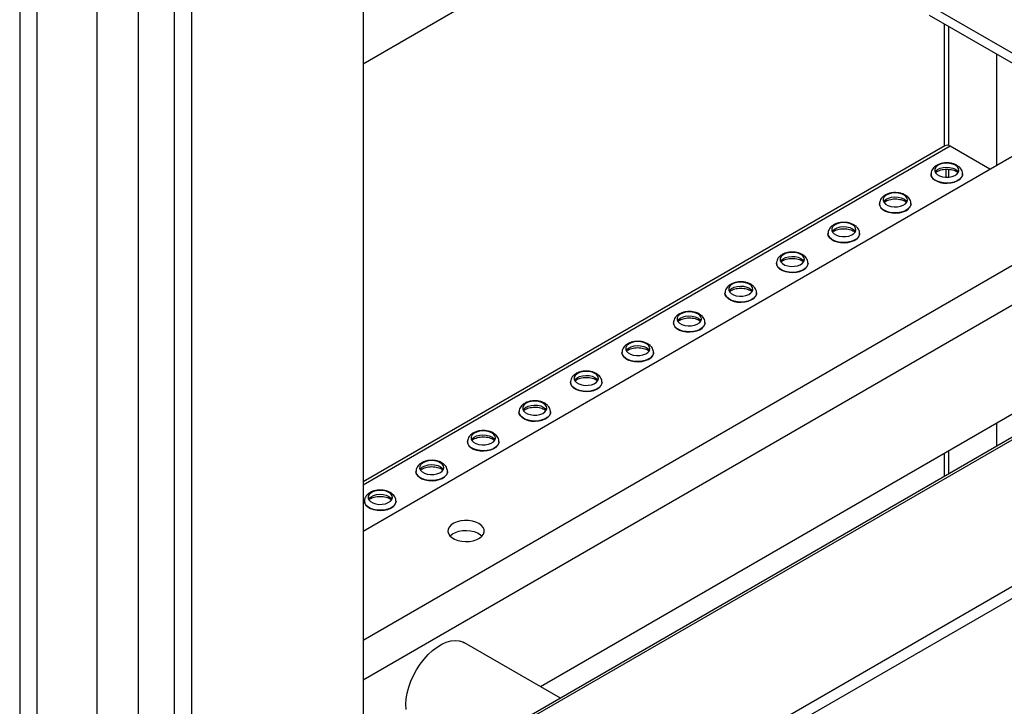
# Model space of a CAD drawing. Units: millimetres. Extents: x -6930 to 8313, y -11224 to 8961.
# Drawn here: x 2087 to 2492, y 3045 to 3328 of the extents above; entities that cross this region are included whole.
import ezdxf

# ---------------------------------------------------------------- set-up
doc = ezdxf.new("R2010")
doc.units = ezdxf.units.MM

msp = doc.modelspace()

# ---------------------------------------------------------------- linework, layer by layer
at = {"color": 7, "linetype": 'Continuous', "lineweight": 25}
for p, q in [((2086.84, 4968.24), (2086.84, 2086.66)), ((2093.91, 4964.16), (2093.91, 2082.58)), ((2118.66, 4949.87), (2118.66, 2096.87)), ((2228.26, 4069.86), (2228.26, 2086.66)), ((2135.63, 4049.81), (2135.63, 2096.87)), ((2157.55, 4047.19), (2157.55, 2045.84)), ((2150.48, 4043.86), (2150.48, 2049.93)), ((3153.69, 3535.62), (2228.26, 3001.38)), ((3154.57, 3535.11), (2228.26, 3000.36)), ((3206.9, 3504.9), (2262.61, 2959.77)), ((3211.14, 3502.45), (2264.73, 2956.1)), ((2491.66, 3461.45), (2228.26, 3309.39)), ((2532.32, 3292.64), (2461.61, 3333.46)), ((2528.78, 3290.59), (2461.61, 3329.37)), ((2467.63, 3325.9), (2467.63, 3275.63)), ((2469.39, 3324.88), (2469.39, 3275.81)), ((2489.19, 3313.45), (2489.19, 3267.74)), ((2228.26, 3117.11), (2532.32, 3292.64)), ((2228.26, 3072.21), (2610.1, 3292.64)), ((2228.26, 3055.88), (2620.71, 3282.43)), ((2467.82, 3275.74), (2228.26, 3137.44)), ((2470.02, 3275.52), (2228.26, 3135.96)), ((2486.35, 3266.1), (2470.02, 3275.52)), ((2468.33, 3266.07), (2468.33, 3262.8)), ((2469.39, 3266.06), (2469.39, 3262.83)), ((2462.18, 3264.1), (2462.18, 3264.05)), ((2475.18, 3264.05), (2475.18, 3264.1)), ((2440.97, 3251.86), (2440.97, 3251.8)), ((2453.97, 3251.8), (2453.97, 3251.86)), ((2419.75, 3239.61), (2419.75, 3239.56)), ((2432.75, 3239.56), (2432.75, 3239.61)), ((2398.54, 3227.36), (2398.54, 3227.31)), ((2411.54, 3227.31), (2411.54, 3227.36)), ((2301.3, 3053.13), (2579.5, 3213.73)), ((2377.33, 3215.12), (2377.33, 3215.07)), ((2390.33, 3215.07), (2390.33, 3215.12)), ((2356.11, 3202.87), (2356.11, 3202.82)), ((2369.11, 3202.82), (2369.11, 3202.87)), ((2334.9, 3190.63), (2334.9, 3190.57)), ((2347.9, 3190.57), (2347.9, 3190.63)), ((2313.69, 3178.38), (2313.69, 3178.33)), ((2326.69, 3178.33), (2326.69, 3178.38)), ((2292.47, 3166.13), (2292.47, 3166.08)), ((2305.47, 3166.08), (2305.47, 3166.13)), ((2489.19, 3161.59), (2489.19, 3152)), ((2271.26, 3153.89), (2271.26, 3153.84)), ((2284.26, 3153.84), (2284.26, 3153.89)), ((2467.63, 3149.15), (2467.63, 3139.56)), ((2469.39, 3150.16), (2469.39, 3140.57)), ((2250.05, 3141.64), (2250.05, 3141.59)), ((2263.05, 3141.59), (2263.05, 3141.64)), ((2228.83, 3129.39), (2228.83, 3129.34)), ((2241.83, 3129.34), (2241.83, 3129.39)), ((2309.61, 3048.34), (2270.08, 3071.15))]:
    msp.add_line(p, q, dxfattribs=at)
at = {"color": 7, "linetype": 'Continuous', "lineweight": 25, "flags": 128}
for points in [[(2472.22, 3267.72), (2471.13, 3268.2), (2469.86, 3268.49), (2468.51, 3268.57), (2467.17, 3268.43), (2465.94, 3268.1), (2464.91, 3267.58), (2464.16, 3266.92), (2463.75, 3266.17), (2463.71, 3265.39), (2464.03, 3264.62), (2464.7, 3263.94), (2465.66, 3263.38), (2466.85, 3263), (2468.17, 3262.81), (2469.53, 3262.84), (2470.83, 3263.08), (2471.97, 3263.51), (2472.86, 3264.1), (2473.45, 3264.81), (2473.68, 3265.58), (2473.54, 3266.37), (2473.04, 3267.1), (2472.22, 3267.72)], [(2463.88, 3264.87), (2464.16, 3265.29), (2464.91, 3265.95), (2465.94, 3266.46), (2467.17, 3266.8), (2468.51, 3266.93), (2469.86, 3266.85), (2471.13, 3266.57), (2472.22, 3266.09)], [(2472.22, 3266.09), (2473.04, 3265.46), (2473.48, 3264.87)], [(2475.18, 3264.11), (2475.11, 3263.56), (2474.72, 3262.72), (2474, 3261.95), (2473, 3261.3), (2471.76, 3260.8), (2470.36, 3260.48), (2468.87, 3260.35), (2467.37, 3260.43), (2465.93, 3260.7), (2464.65, 3261.16), (2463.58, 3261.77), (2462.79, 3262.52), (2462.31, 3263.34), (2462.18, 3264.12)], [(2462.18, 3264.05), (2462.31, 3263.29), (2462.79, 3262.46), (2463.58, 3261.72), (2464.65, 3261.11), (2465.93, 3260.65), (2467.37, 3260.38), (2468.87, 3260.3), (2470.36, 3260.43), (2471.76, 3260.75), (2473, 3261.25), (2474, 3261.9), (2474.72, 3262.66), (2475.11, 3263.51), (2475.18, 3264.05)], [(2451, 3255.48), (2449.92, 3255.95), (2448.65, 3256.24), (2447.3, 3256.32), (2445.95, 3256.19), (2444.72, 3255.85), (2443.7, 3255.33), (2442.95, 3254.68), (2442.54, 3253.93), (2442.49, 3253.14), (2442.82, 3252.38), (2443.48, 3251.69), (2444.45, 3251.14), (2445.63, 3250.75), (2446.96, 3250.57), (2448.32, 3250.59), (2449.61, 3250.83), (2450.75, 3251.26), (2451.65, 3251.85), (2452.23, 3252.56), (2452.46, 3253.34), (2452.32, 3254.12), (2451.83, 3254.85), (2451, 3255.48)], [(2442.67, 3252.62), (2442.95, 3253.04), (2443.7, 3253.7), (2444.72, 3254.22), (2445.95, 3254.56), (2447.3, 3254.69), (2448.65, 3254.61), (2449.92, 3254.32), (2451, 3253.85)], [(2451, 3253.85), (2451.83, 3253.22), (2452.26, 3252.62)], [(2453.97, 3251.86), (2453.9, 3251.31), (2453.51, 3250.47), (2452.79, 3249.7), (2451.79, 3249.05), (2450.55, 3248.55), (2449.15, 3248.23), (2447.66, 3248.11), (2446.15, 3248.18), (2444.72, 3248.46), (2443.44, 3248.91), (2442.37, 3249.53), (2441.58, 3250.27), (2441.1, 3251.1), (2440.97, 3251.88)], [(2440.97, 3251.8), (2441.1, 3251.05), (2441.58, 3250.22), (2442.37, 3249.48), (2443.44, 3248.86), (2444.72, 3248.4), (2446.15, 3248.13), (2447.66, 3248.05), (2449.15, 3248.18), (2450.55, 3248.5), (2451.79, 3249), (2452.79, 3249.65), (2453.51, 3250.42), (2453.9, 3251.26), (2453.97, 3251.8)], [(2429.79, 3243.23), (2428.7, 3243.71), (2427.44, 3244), (2426.08, 3244.08), (2424.74, 3243.94), (2423.51, 3243.6), (2422.48, 3243.09), (2421.74, 3242.43), (2421.33, 3241.68), (2421.28, 3240.9), (2421.6, 3240.13), (2422.27, 3239.45), (2423.23, 3238.89), (2424.42, 3238.51), (2425.74, 3238.32), (2427.1, 3238.35), (2428.4, 3238.58), (2429.54, 3239.02), (2430.43, 3239.61), (2431.02, 3240.32), (2431.25, 3241.09), (2431.11, 3241.87), (2430.61, 3242.61), (2429.79, 3243.23)], [(2421.46, 3240.37), (2421.74, 3240.8), (2422.48, 3241.45), (2423.51, 3241.97), (2424.74, 3242.31), (2426.08, 3242.44), (2427.44, 3242.36), (2428.7, 3242.07), (2429.79, 3241.6)], [(2429.79, 3241.6), (2430.61, 3240.97), (2431.05, 3240.37)], [(2432.75, 3239.62), (2432.68, 3239.07), (2432.29, 3238.22), (2431.58, 3237.46), (2430.57, 3236.81), (2429.34, 3236.31), (2427.94, 3235.99), (2426.44, 3235.86), (2424.94, 3235.93), (2423.51, 3236.21), (2422.22, 3236.67), (2421.15, 3237.28), (2420.36, 3238.02), (2419.89, 3238.85), (2419.75, 3239.63)], [(2419.75, 3239.56), (2419.89, 3238.8), (2420.36, 3237.97), (2421.15, 3237.23), (2422.22, 3236.61), (2423.51, 3236.16), (2424.94, 3235.88), (2426.44, 3235.81), (2427.94, 3235.93), (2429.34, 3236.26), (2430.57, 3236.75), (2431.58, 3237.41), (2432.29, 3238.17), (2432.68, 3239.01), (2432.75, 3239.56)], [(2408.58, 3230.99), (2407.49, 3231.46), (2406.22, 3231.75), (2404.87, 3231.83), (2403.53, 3231.7), (2402.3, 3231.36), (2401.27, 3230.84), (2400.52, 3230.18), (2400.11, 3229.44), (2400.07, 3228.65), (2400.39, 3227.89), (2401.06, 3227.2), (2402.02, 3226.64), (2403.21, 3226.26), (2404.53, 3226.07), (2405.89, 3226.1), (2407.19, 3226.34), (2408.33, 3226.77), (2409.22, 3227.36), (2409.81, 3228.07), (2410.04, 3228.85), (2409.9, 3229.63), (2409.4, 3230.36), (2408.58, 3230.99)], [(2400.24, 3228.13), (2400.52, 3228.55), (2401.27, 3229.21), (2402.3, 3229.73), (2403.53, 3230.06), (2404.87, 3230.2), (2406.22, 3230.12), (2407.49, 3229.83), (2408.58, 3229.35)], [(2408.58, 3229.35), (2409.4, 3228.73), (2409.84, 3228.13)], [(2411.54, 3227.37), (2411.47, 3226.82), (2411.08, 3225.98), (2410.36, 3225.21), (2409.36, 3224.56), (2408.13, 3224.06), (2406.72, 3223.74), (2405.23, 3223.61), (2403.73, 3223.69), (2402.29, 3223.96), (2401.01, 3224.42), (2399.94, 3225.04), (2399.15, 3225.78), (2398.67, 3226.6), (2398.54, 3227.39)], [(2398.54, 3227.31), (2398.67, 3226.55), (2399.15, 3225.73), (2399.94, 3224.98), (2401.01, 3224.37), (2402.29, 3223.91), (2403.73, 3223.64), (2405.23, 3223.56), (2406.72, 3223.69), (2408.13, 3224.01), (2409.36, 3224.51), (2410.36, 3225.16), (2411.08, 3225.93), (2411.47, 3226.77), (2411.54, 3227.31)], [(2387.36, 3218.74), (2386.28, 3219.21), (2385.01, 3219.5), (2383.66, 3219.58), (2382.31, 3219.45), (2381.08, 3219.11), (2380.06, 3218.6), (2379.31, 3217.94), (2378.9, 3217.19), (2378.85, 3216.4), (2379.18, 3215.64), (2379.84, 3214.95), (2380.81, 3214.4), (2381.99, 3214.01), (2383.32, 3213.83), (2384.68, 3213.85), (2385.97, 3214.09), (2387.11, 3214.52), (2388.01, 3215.12), (2388.59, 3215.83), (2388.82, 3216.6), (2388.68, 3217.38), (2388.19, 3218.11), (2387.36, 3218.74)], [(2379.03, 3215.88), (2379.31, 3216.31), (2380.06, 3216.96), (2381.08, 3217.48), (2382.31, 3217.82), (2383.66, 3217.95), (2385.01, 3217.87), (2386.28, 3217.58), (2387.36, 3217.11)], [(2387.36, 3217.11), (2388.19, 3216.48), (2388.62, 3215.88)], [(2390.33, 3215.13), (2390.26, 3214.57), (2389.87, 3213.73), (2389.15, 3212.97), (2388.15, 3212.31), (2386.91, 3211.81), (2385.51, 3211.49), (2384.02, 3211.37), (2382.51, 3211.44), (2381.08, 3211.72), (2379.8, 3212.17), (2378.73, 3212.79), (2377.94, 3213.53), (2377.46, 3214.36), (2377.33, 3215.14)], [(2377.33, 3215.07), (2377.46, 3214.31), (2377.94, 3213.48), (2378.73, 3212.74), (2379.8, 3212.12), (2381.08, 3211.66), (2382.51, 3211.39), (2384.02, 3211.31), (2385.51, 3211.44), (2386.91, 3211.76), (2388.15, 3212.26), (2389.15, 3212.91), (2389.87, 3213.68), (2390.26, 3214.52), (2390.33, 3215.07)], [(2366.15, 3206.49), (2365.06, 3206.97), (2363.8, 3207.26), (2362.44, 3207.34), (2361.1, 3207.2), (2359.87, 3206.87), (2358.85, 3206.35), (2358.1, 3205.69), (2357.69, 3204.94), (2357.64, 3204.16), (2357.96, 3203.39), (2358.63, 3202.71), (2359.59, 3202.15), (2360.78, 3201.77), (2362.1, 3201.58), (2363.46, 3201.61), (2364.76, 3201.85), (2365.9, 3202.28), (2366.79, 3202.87), (2367.38, 3203.58), (2367.61, 3204.35), (2367.47, 3205.14), (2366.97, 3205.87), (2366.15, 3206.49)], [(2357.82, 3203.64), (2358.1, 3204.06), (2358.85, 3204.72), (2359.87, 3205.23), (2361.1, 3205.57), (2362.44, 3205.7), (2363.8, 3205.62), (2365.06, 3205.34), (2366.15, 3204.86)], [(2366.15, 3204.86), (2366.97, 3204.23), (2367.41, 3203.64)], [(2369.11, 3202.88), (2369.05, 3202.33), (2368.65, 3201.49), (2367.94, 3200.72), (2366.94, 3200.07), (2365.7, 3199.57), (2364.3, 3199.25), (2362.8, 3199.12), (2361.3, 3199.2), (2359.87, 3199.47), (2358.58, 3199.93), (2357.52, 3200.54), (2356.72, 3201.29), (2356.25, 3202.11), (2356.11, 3202.89)], [(2356.11, 3202.82), (2356.25, 3202.06), (2356.72, 3201.23), (2357.52, 3200.49), (2358.58, 3199.88), (2359.87, 3199.42), (2361.3, 3199.14), (2362.8, 3199.07), (2364.3, 3199.2), (2365.7, 3199.52), (2366.94, 3200.02), (2367.94, 3200.67), (2368.65, 3201.43), (2369.05, 3202.28), (2369.11, 3202.82)], [(2344.94, 3194.25), (2343.85, 3194.72), (2342.58, 3195.01), (2341.23, 3195.09), (2339.89, 3194.96), (2338.66, 3194.62), (2337.63, 3194.1), (2336.89, 3193.45), (2336.47, 3192.7), (2336.43, 3191.91), (2336.75, 3191.15), (2337.42, 3190.46), (2338.38, 3189.91), (2339.57, 3189.52), (2340.89, 3189.34), (2342.25, 3189.36), (2343.55, 3189.6), (2344.69, 3190.03), (2345.58, 3190.62), (2346.17, 3191.33), (2346.4, 3192.11), (2346.26, 3192.89), (2345.76, 3193.62), (2344.94, 3194.25)], [(2336.6, 3191.39), (2336.89, 3191.81), (2337.63, 3192.47), (2338.66, 3192.99), (2339.89, 3193.32), (2341.23, 3193.46), (2342.58, 3193.38), (2343.85, 3193.09), (2344.94, 3192.61)], [(2344.94, 3192.61), (2345.76, 3191.99), (2346.2, 3191.39)], [(2347.9, 3190.63), (2347.83, 3190.08), (2347.44, 3189.24), (2346.73, 3188.47), (2345.72, 3187.82), (2344.49, 3187.32), (2343.08, 3187), (2341.59, 3186.87), (2340.09, 3186.95), (2338.65, 3187.22), (2337.37, 3187.68), (2336.3, 3188.3), (2335.51, 3189.04), (2335.03, 3189.87), (2334.9, 3190.65)], [(2334.9, 3190.57), (2335.03, 3189.81), (2335.51, 3188.99), (2336.3, 3188.25), (2337.37, 3187.63), (2338.65, 3187.17), (2340.09, 3186.9), (2341.59, 3186.82), (2343.08, 3186.95), (2344.49, 3187.27), (2345.72, 3187.77), (2346.73, 3188.42), (2347.44, 3189.19), (2347.83, 3190.03), (2347.9, 3190.57)], [(2323.72, 3182), (2322.64, 3182.48), (2321.37, 3182.76), (2320.02, 3182.85), (2318.67, 3182.71), (2317.45, 3182.37), (2316.42, 3181.86), (2315.67, 3181.2), (2315.26, 3180.45), (2315.21, 3179.67), (2315.54, 3178.9), (2316.2, 3178.22), (2317.17, 3177.66), (2318.35, 3177.28), (2319.68, 3177.09), (2321.04, 3177.12), (2322.33, 3177.35), (2323.47, 3177.78), (2324.37, 3178.38), (2324.95, 3179.09), (2325.18, 3179.86), (2325.05, 3180.64), (2324.55, 3181.38), (2323.72, 3182)], [(2315.39, 3179.14), (2315.67, 3179.57), (2316.42, 3180.22), (2317.45, 3180.74), (2318.67, 3181.08), (2320.02, 3181.21), (2321.37, 3181.13), (2322.64, 3180.84), (2323.72, 3180.37)], [(2323.72, 3180.37), (2324.55, 3179.74), (2324.98, 3179.14)], [(2326.69, 3178.39), (2326.62, 3177.84), (2326.23, 3176.99), (2325.51, 3176.23), (2324.51, 3175.58), (2323.27, 3175.08), (2321.87, 3174.75), (2320.38, 3174.63), (2318.87, 3174.7), (2317.44, 3174.98), (2316.16, 3175.44), (2315.09, 3176.05), (2314.3, 3176.79), (2313.82, 3177.62), (2313.69, 3178.4)], [(2313.69, 3178.33), (2313.82, 3177.57), (2314.3, 3176.74), (2315.09, 3176), (2316.16, 3175.38), (2317.44, 3174.93), (2318.87, 3174.65), (2320.38, 3174.58), (2321.87, 3174.7), (2323.27, 3175.02), (2324.51, 3175.52), (2325.51, 3176.18), (2326.23, 3176.94), (2326.62, 3177.78), (2326.69, 3178.33)], [(2302.51, 3169.76), (2301.42, 3170.23), (2300.16, 3170.52), (2298.8, 3170.6), (2297.46, 3170.47), (2296.23, 3170.13), (2295.21, 3169.61), (2294.46, 3168.95), (2294.05, 3168.2), (2294, 3167.42), (2294.32, 3166.66), (2294.99, 3165.97), (2295.95, 3165.41), (2297.14, 3165.03), (2298.46, 3164.84), (2299.82, 3164.87), (2301.12, 3165.11), (2302.26, 3165.54), (2303.16, 3166.13), (2303.74, 3166.84), (2303.97, 3167.62), (2303.83, 3168.4), (2303.33, 3169.13), (2302.51, 3169.76)], [(2294.18, 3166.9), (2294.46, 3167.32), (2295.21, 3167.98), (2296.23, 3168.49), (2297.46, 3168.83), (2298.8, 3168.97), (2300.16, 3168.89), (2301.42, 3168.6), (2302.51, 3168.12)], [(2302.51, 3168.12), (2303.33, 3167.5), (2303.77, 3166.9)], [(2305.47, 3166.14), (2305.41, 3165.59), (2305.02, 3164.75), (2304.3, 3163.98), (2303.3, 3163.33), (2302.06, 3162.83), (2300.66, 3162.51), (2299.16, 3162.38), (2297.66, 3162.46), (2296.23, 3162.73), (2294.94, 3163.19), (2293.88, 3163.81), (2293.08, 3164.55), (2292.61, 3165.37), (2292.47, 3166.16)], [(2292.47, 3166.08), (2292.61, 3165.32), (2293.08, 3164.5), (2293.88, 3163.75), (2294.94, 3163.14), (2296.23, 3162.68), (2297.66, 3162.41), (2299.16, 3162.33), (2300.66, 3162.46), (2302.06, 3162.78), (2303.3, 3163.28), (2304.3, 3163.93), (2305.02, 3164.7), (2305.41, 3165.54), (2305.47, 3166.08)], [(2281.3, 3157.51), (2280.21, 3157.98), (2278.94, 3158.27), (2277.59, 3158.35), (2276.25, 3158.22), (2275.02, 3157.88), (2273.99, 3157.37), (2273.25, 3156.71), (2272.83, 3155.96), (2272.79, 3155.17), (2273.11, 3154.41), (2273.78, 3153.72), (2274.74, 3153.17), (2275.93, 3152.78), (2277.25, 3152.6), (2278.61, 3152.62), (2279.91, 3152.86), (2281.05, 3153.29), (2281.94, 3153.89), (2282.53, 3154.59), (2282.76, 3155.37), (2282.62, 3156.15), (2282.12, 3156.88), (2281.3, 3157.51)], [(2272.97, 3154.65), (2273.25, 3155.07), (2273.99, 3155.73), (2275.02, 3156.25), (2276.25, 3156.59), (2277.59, 3156.72), (2278.94, 3156.64), (2280.21, 3156.35), (2281.3, 3155.88)], [(2281.3, 3155.88), (2282.12, 3155.25), (2282.56, 3154.65)], [(2284.26, 3153.89), (2284.19, 3153.34), (2283.8, 3152.5), (2283.09, 3151.73), (2282.08, 3151.08), (2280.85, 3150.58), (2279.44, 3150.26), (2277.95, 3150.14), (2276.45, 3150.21), (2275.01, 3150.49), (2273.73, 3150.94), (2272.66, 3151.56), (2271.87, 3152.3), (2271.4, 3153.13), (2271.26, 3153.91)], [(2271.26, 3153.84), (2271.4, 3153.08), (2271.87, 3152.25), (2272.66, 3151.51), (2273.73, 3150.89), (2275.01, 3150.43), (2276.45, 3150.16), (2277.95, 3150.08), (2279.44, 3150.21), (2280.85, 3150.53), (2282.08, 3151.03), (2283.09, 3151.68), (2283.8, 3152.45), (2284.19, 3153.29), (2284.26, 3153.84)], [(2260.08, 3145.26), (2259, 3145.74), (2257.73, 3146.03), (2256.38, 3146.11), (2255.04, 3145.97), (2253.81, 3145.64), (2252.78, 3145.12), (2252.03, 3144.46), (2251.62, 3143.71), (2251.57, 3142.93), (2251.9, 3142.16), (2252.56, 3141.48), (2253.53, 3140.92), (2254.71, 3140.54), (2256.04, 3140.35), (2257.4, 3140.38), (2258.7, 3140.62), (2259.83, 3141.05), (2260.73, 3141.64), (2261.31, 3142.35), (2261.54, 3143.12), (2261.41, 3143.91), (2260.91, 3144.64), (2260.08, 3145.26)], [(2251.75, 3142.41), (2252.03, 3142.83), (2252.78, 3143.49), (2253.81, 3144), (2255.04, 3144.34), (2256.38, 3144.47), (2257.73, 3144.39), (2259, 3144.1), (2260.08, 3143.63)], [(2260.08, 3143.63), (2260.91, 3143), (2261.34, 3142.41)], [(2263.05, 3141.65), (2262.98, 3141.1), (2262.59, 3140.26), (2261.87, 3139.49), (2260.87, 3138.84), (2259.63, 3138.34), (2258.23, 3138.02), (2256.74, 3137.89), (2255.23, 3137.97), (2253.8, 3138.24), (2252.52, 3138.7), (2251.45, 3139.31), (2250.66, 3140.06), (2250.18, 3140.88), (2250.05, 3141.66)], [(2250.05, 3141.59), (2250.18, 3140.83), (2250.66, 3140), (2251.45, 3139.26), (2252.52, 3138.65), (2253.8, 3138.19), (2255.23, 3137.91), (2256.74, 3137.84), (2258.23, 3137.96), (2259.63, 3138.29), (2260.87, 3138.79), (2261.87, 3139.44), (2262.59, 3140.2), (2262.98, 3141.05), (2263.05, 3141.59)], [(2238.87, 3133.02), (2237.79, 3133.49), (2236.52, 3133.78), (2235.16, 3133.86), (2233.82, 3133.73), (2232.59, 3133.39), (2231.57, 3132.87), (2230.82, 3132.22), (2230.41, 3131.47), (2230.36, 3130.68), (2230.68, 3129.92), (2231.35, 3129.23), (2232.31, 3128.68), (2233.5, 3128.29), (2234.82, 3128.1), (2236.18, 3128.13), (2237.48, 3128.37), (2238.62, 3128.8), (2239.52, 3129.39), (2240.1, 3130.1), (2240.33, 3130.88), (2240.19, 3131.66), (2239.69, 3132.39), (2238.87, 3133.02)], [(2230.54, 3130.16), (2230.82, 3130.58), (2231.57, 3131.24), (2232.59, 3131.76), (2233.82, 3132.09), (2235.16, 3132.23), (2236.52, 3132.15), (2237.79, 3131.86), (2238.87, 3131.38)], [(2238.87, 3131.38), (2239.69, 3130.76), (2240.13, 3130.16)], [(2241.83, 3129.4), (2241.77, 3128.85), (2241.38, 3128.01), (2240.66, 3127.24), (2239.66, 3126.59), (2238.42, 3126.09), (2237.02, 3125.77), (2235.52, 3125.64), (2234.02, 3125.72), (2232.59, 3125.99), (2231.3, 3126.45), (2230.24, 3127.07), (2229.44, 3127.81), (2228.97, 3128.64), (2228.83, 3129.42)], [(2228.83, 3129.34), (2228.97, 3128.58), (2229.44, 3127.76), (2230.24, 3127.02), (2231.3, 3126.4), (2232.59, 3125.94), (2234.02, 3125.67), (2235.52, 3125.59), (2237.02, 3125.72), (2238.42, 3126.04), (2239.66, 3126.54), (2240.66, 3127.19), (2241.38, 3127.96), (2241.77, 3128.8), (2241.83, 3129.34)], [(2275.99, 3120.17), (2274.73, 3120.76), (2273.28, 3121.17), (2271.7, 3121.4), (2270.08, 3121.42), (2268.49, 3121.25), (2267, 3120.88), (2265.68, 3120.33), (2264.6, 3119.63), (2263.8, 3118.82), (2263.32, 3117.92), (2263.19, 3116.99), (2263.41, 3116.06), (2263.97, 3115.18), (2264.84, 3114.4), (2265.99, 3113.73), (2267.36, 3113.23), (2268.88, 3112.91), (2270.49, 3112.78), (2272.1, 3112.86), (2273.65, 3113.13), (2275.07, 3113.59), (2276.27, 3114.22), (2277.22, 3114.98), (2277.86, 3115.84), (2278.17, 3116.76), (2278.12, 3117.69), (2277.73, 3118.6), (2277.01, 3119.44), (2275.99, 3120.17)], [(2264.08, 3115.07), (2264.16, 3115.16), (2265.11, 3115.92), (2266.31, 3116.54), (2267.73, 3117), (2269.28, 3117.28), (2270.89, 3117.35), (2272.5, 3117.23), (2274.02, 3116.9), (2275.39, 3116.4), (2276.54, 3115.74), (2277.3, 3115.07)], [(2246.05, 3043.68), (2245.94, 3045.79), (2246.08, 3048.05), (2246.47, 3050.41), (2247.11, 3052.83), (2247.97, 3055.27), (2249.05, 3057.68), (2250.33, 3060.02), (2251.78, 3062.26), (2253.38, 3064.34), (2255.1, 3066.24), (2256.91, 3067.91), (2258.77, 3069.34), (2260.66, 3070.48), (2262.54, 3071.33), (2264.37, 3071.87), (2266.13, 3072.09), (2267.78, 3071.97), (2269.29, 3071.54), (2270.08, 3071.15)]]:
    msp.add_lwpolyline(points, dxfattribs=at)
at = {"color": 7, "linetype": 'Continuous', "lineweight": 25}
msp.add_arc((2468.73, 3273.72), 2.21, 54.3824, 114.3071, dxfattribs=at)
for points, knots in [([(2472.86, 3267.67), (2472.64, 3267.79), (2472.04, 3268.11), (2470.92, 3268.47), (2469.52, 3268.7), (2468.07, 3268.72), (2466.64, 3268.52), (2465.29, 3268.11), (2464.13, 3267.5), (2463.22, 3266.73), (2462.59, 3265.85), (2462.23, 3264.97), (2462.22, 3264.38), (2462.22, 3264.14)], [0, 0, 0, 0, 0.057895, 0.159469, 0.26084, 0.362067, 0.463928, 0.567327, 0.673584, 0.767598, 0.855483, 0.93932, 1, 1, 1, 1]), ([(2464.07, 3264.67), (2464.1, 3264.71), (2464.25, 3264.88), (2464.8, 3265.24), (2465.68, 3265.63), (2466.77, 3265.93), (2468, 3266.09), (2469.27, 3266.1), (2470.52, 3265.95), (2471.61, 3265.66), (2472.28, 3265.37), (2472.71, 3265.13), (2473.04, 3264.92), (2473.2, 3264.76), (2473.29, 3264.67)], [0, 0, 0, 0, 0.03252, 0.133492, 0.234586, 0.337519, 0.442413, 0.548479, 0.654723, 0.759813, 0.856326, 0.878143, 0.93061, 1, 1, 1, 1]), ([(2475.15, 3264.11), (2475.14, 3264.37), (2475.13, 3264.98), (2474.76, 3265.87), (2474.14, 3266.72), (2473.47, 3267.3), (2473, 3267.58), (2472.86, 3267.67)], [0, 0, 0, 0, 0.177789, 0.411078, 0.644898, 0.890939, 1, 1, 1, 1]), ([(2451.65, 3255.42), (2451.43, 3255.54), (2450.83, 3255.86), (2449.7, 3256.23), (2448.3, 3256.45), (2446.85, 3256.47), (2445.43, 3256.27), (2444.08, 3255.86), (2442.92, 3255.25), (2442.01, 3254.48), (2441.38, 3253.61), (2441.01, 3252.72), (2441.01, 3252.14), (2441.01, 3251.89)], [0, 0, 0, 0, 0.057895, 0.159469, 0.26084, 0.362067, 0.463928, 0.567327, 0.673584, 0.767598, 0.855483, 0.93932, 1, 1, 1, 1]), ([(2442.85, 3252.43), (2442.89, 3252.47), (2443.04, 3252.64), (2443.58, 3252.99), (2444.46, 3253.39), (2445.56, 3253.69), (2446.78, 3253.85), (2448.06, 3253.85), (2449.3, 3253.7), (2450.4, 3253.41), (2451.07, 3253.12), (2451.49, 3252.89), (2451.82, 3252.68), (2451.99, 3252.51), (2452.08, 3252.42)], [0, 0, 0, 0, 0.0325196, 0.1334919, 0.234586, 0.337519, 0.4424132, 0.548479, 0.654723, 0.7598134, 0.8563257, 0.8781428, 0.9306102, 1, 1, 1, 1]), ([(2453.93, 3251.86), (2453.93, 3252.13), (2453.92, 3252.73), (2453.54, 3253.62), (2452.93, 3254.47), (2452.26, 3255.05), (2451.79, 3255.34), (2451.65, 3255.42)], [0, 0, 0, 0, 0.177789, 0.411078, 0.644898, 0.890939, 1, 1, 1, 1]), ([(2430.44, 3243.18), (2430.22, 3243.3), (2429.61, 3243.62), (2428.49, 3243.98), (2427.09, 3244.21), (2425.64, 3244.22), (2424.22, 3244.03), (2422.87, 3243.62), (2421.71, 3243.01), (2420.79, 3242.24), (2420.17, 3241.36), (2419.8, 3240.48), (2419.79, 3239.89), (2419.79, 3239.65)], [0, 0, 0, 0, 0.0578952, 0.1594689, 0.2608396, 0.3620665, 0.4639278, 0.567327, 0.673584, 0.7675977, 0.8554834, 0.9393196, 1, 1, 1, 1]), ([(2421.64, 3240.18), (2421.68, 3240.22), (2421.83, 3240.39), (2422.37, 3240.75), (2423.25, 3241.14), (2424.35, 3241.44), (2425.57, 3241.6), (2426.85, 3241.61), (2428.09, 3241.46), (2429.19, 3241.17), (2429.85, 3240.88), (2430.28, 3240.64), (2430.61, 3240.43), (2430.77, 3240.27), (2430.87, 3240.18)], [0, 0, 0, 0, 0.03252, 0.133492, 0.234586, 0.337519, 0.442413, 0.548479, 0.654723, 0.759813, 0.856326, 0.878143, 0.93061, 1, 1, 1, 1]), ([(2432.72, 3239.62), (2432.72, 3239.88), (2432.71, 3240.49), (2432.33, 3241.38), (2431.72, 3242.23), (2431.04, 3242.81), (2430.58, 3243.09), (2430.44, 3243.18)], [0, 0, 0, 0, 0.177789, 0.411078, 0.644898, 0.890939, 1, 1, 1, 1]), ([(2409.22, 3230.93), (2409, 3231.05), (2408.4, 3231.37), (2407.28, 3231.73), (2405.88, 3231.96), (2404.43, 3231.98), (2403, 3231.78), (2401.65, 3231.37), (2400.49, 3230.76), (2399.58, 3229.99), (2398.95, 3229.12), (2398.59, 3228.23), (2398.58, 3227.65), (2398.58, 3227.4)], [0, 0, 0, 0, 0.057895, 0.159469, 0.26084, 0.362067, 0.463928, 0.567327, 0.673584, 0.767598, 0.855483, 0.93932, 1, 1, 1, 1]), ([(2400.43, 3227.94), (2400.47, 3227.98), (2400.61, 3228.14), (2401.16, 3228.5), (2402.04, 3228.9), (2403.13, 3229.19), (2404.36, 3229.36), (2405.63, 3229.36), (2406.88, 3229.21), (2407.97, 3228.92), (2408.64, 3228.63), (2409.07, 3228.4), (2409.4, 3228.19), (2409.56, 3228.02), (2409.66, 3227.93)], [0, 0, 0, 0, 0.03252, 0.133492, 0.234586, 0.337519, 0.442413, 0.548479, 0.654723, 0.759813, 0.856326, 0.878143, 0.93061, 1, 1, 1, 1]), ([(2411.51, 3227.37), (2411.5, 3227.63), (2411.49, 3228.24), (2411.12, 3229.13), (2410.5, 3229.98), (2409.83, 3230.56), (2409.37, 3230.85), (2409.22, 3230.93)], [0, 0, 0, 0, 0.177789, 0.411078, 0.644898, 0.890939, 1, 1, 1, 1]), ([(2388.01, 3218.69), (2387.79, 3218.8), (2387.19, 3219.12), (2386.07, 3219.49), (2384.66, 3219.72), (2383.22, 3219.73), (2381.79, 3219.54), (2380.44, 3219.12), (2379.28, 3218.51), (2378.37, 3217.74), (2377.74, 3216.87), (2377.37, 3215.99), (2377.37, 3215.4), (2377.37, 3215.15)], [0, 0, 0, 0, 0.057895, 0.159469, 0.26084, 0.362067, 0.463928, 0.567327, 0.673584, 0.767598, 0.855483, 0.93932, 1, 1, 1, 1]), ([(2379.22, 3215.69), (2379.25, 3215.73), (2379.4, 3215.9), (2379.94, 3216.26), (2380.82, 3216.65), (2381.92, 3216.95), (2383.14, 3217.11), (2384.42, 3217.12), (2385.66, 3216.96), (2386.76, 3216.67), (2387.43, 3216.39), (2387.86, 3216.15), (2388.18, 3215.94), (2388.35, 3215.78), (2388.44, 3215.68)], [0, 0, 0, 0, 0.03252, 0.133492, 0.234586, 0.337519, 0.442413, 0.548479, 0.654723, 0.759813, 0.856326, 0.878143, 0.93061, 1, 1, 1, 1]), ([(2390.3, 3215.12), (2390.29, 3215.39), (2390.28, 3215.99), (2389.91, 3216.88), (2389.29, 3217.73), (2388.62, 3218.31), (2388.15, 3218.6), (2388.01, 3218.69)], [0, 0, 0, 0, 0.1777893, 0.4110779, 0.6448979, 0.8909393, 1, 1, 1, 1]), ([(2366.8, 3206.44), (2366.58, 3206.56), (2365.97, 3206.88), (2364.85, 3207.24), (2363.45, 3207.47), (2362, 3207.49), (2360.58, 3207.29), (2359.23, 3206.88), (2358.07, 3206.27), (2357.15, 3205.5), (2356.53, 3204.62), (2356.16, 3203.74), (2356.16, 3203.15), (2356.15, 3202.91)], [0, 0, 0, 0, 0.057895, 0.159469, 0.26084, 0.362067, 0.463928, 0.567327, 0.673584, 0.767598, 0.855483, 0.93932, 1, 1, 1, 1]), ([(2358, 3203.44), (2358.04, 3203.48), (2358.19, 3203.65), (2358.73, 3204.01), (2359.61, 3204.4), (2360.71, 3204.7), (2361.93, 3204.86), (2363.21, 3204.87), (2364.45, 3204.72), (2365.55, 3204.43), (2366.21, 3204.14), (2366.64, 3203.9), (2366.97, 3203.69), (2367.14, 3203.53), (2367.23, 3203.44)], [0, 0, 0, 0, 0.03252, 0.133492, 0.234586, 0.337519, 0.442413, 0.548479, 0.654723, 0.759813, 0.856326, 0.878143, 0.93061, 1, 1, 1, 1]), ([(2369.08, 3202.88), (2369.08, 3203.14), (2369.07, 3203.75), (2368.69, 3204.64), (2368.08, 3205.49), (2367.4, 3206.07), (2366.94, 3206.35), (2366.8, 3206.44)], [0, 0, 0, 0, 0.177789, 0.411078, 0.644898, 0.890939, 1, 1, 1, 1]), ([(2345.58, 3194.19), (2345.36, 3194.31), (2344.76, 3194.63), (2343.64, 3194.99), (2342.24, 3195.22), (2340.79, 3195.24), (2339.36, 3195.04), (2338.01, 3194.63), (2336.85, 3194.02), (2335.94, 3193.25), (2335.32, 3192.38), (2334.95, 3191.49), (2334.94, 3190.91), (2334.94, 3190.66)], [0, 0, 0, 0, 0.057895, 0.159469, 0.26084, 0.362067, 0.463928, 0.567327, 0.673584, 0.767598, 0.855483, 0.93932, 1, 1, 1, 1]), ([(2336.79, 3191.2), (2336.83, 3191.24), (2336.98, 3191.41), (2337.52, 3191.76), (2338.4, 3192.16), (2339.49, 3192.46), (2340.72, 3192.62), (2341.99, 3192.62), (2343.24, 3192.47), (2344.33, 3192.18), (2345, 3191.89), (2345.43, 3191.66), (2345.76, 3191.45), (2345.92, 3191.28), (2346.02, 3191.19)], [0, 0, 0, 0, 0.0325196, 0.1334919, 0.234586, 0.337519, 0.4424132, 0.548479, 0.654723, 0.7598134, 0.8563257, 0.8781428, 0.9306102, 1, 1, 1, 1]), ([(2347.87, 3190.63), (2347.86, 3190.89), (2347.85, 3191.5), (2347.48, 3192.39), (2346.86, 3193.24), (2346.19, 3193.82), (2345.73, 3194.11), (2345.58, 3194.19)], [0, 0, 0, 0, 0.1777893, 0.4110779, 0.6448979, 0.8909393, 1, 1, 1, 1]), ([(2324.37, 3181.95), (2324.15, 3182.06), (2323.55, 3182.39), (2322.43, 3182.75), (2321.02, 3182.98), (2319.58, 3182.99), (2318.15, 3182.8), (2316.8, 3182.38), (2315.64, 3181.78), (2314.73, 3181.01), (2314.1, 3180.13), (2313.73, 3179.25), (2313.73, 3178.66), (2313.73, 3178.42)], [0, 0, 0, 0, 0.057895, 0.159469, 0.26084, 0.362067, 0.463928, 0.567327, 0.673584, 0.767598, 0.855483, 0.93932, 1, 1, 1, 1]), ([(2315.58, 3178.95), (2315.61, 3178.99), (2315.76, 3179.16), (2316.3, 3179.52), (2317.18, 3179.91), (2318.28, 3180.21), (2319.5, 3180.37), (2320.78, 3180.38), (2322.02, 3180.22), (2323.12, 3179.93), (2323.79, 3179.65), (2324.22, 3179.41), (2324.54, 3179.2), (2324.71, 3179.04), (2324.8, 3178.94)], [0, 0, 0, 0, 0.03252, 0.133492, 0.234586, 0.337519, 0.442413, 0.548479, 0.654723, 0.759813, 0.856326, 0.878143, 0.93061, 1, 1, 1, 1]), ([(2326.66, 3178.39), (2326.65, 3178.65), (2326.64, 3179.25), (2326.27, 3180.14), (2325.65, 3181), (2324.98, 3181.58), (2324.51, 3181.86), (2324.37, 3181.95)], [0, 0, 0, 0, 0.177789, 0.411078, 0.644898, 0.890939, 1, 1, 1, 1]), ([(2303.16, 3169.7), (2302.94, 3169.82), (2302.33, 3170.14), (2301.21, 3170.5), (2299.81, 3170.73), (2298.36, 3170.75), (2296.94, 3170.55), (2295.59, 3170.14), (2294.43, 3169.53), (2293.51, 3168.76), (2292.89, 3167.88), (2292.52, 3167), (2292.52, 3166.42), (2292.51, 3166.17)], [0, 0, 0, 0, 0.057895, 0.159469, 0.26084, 0.362067, 0.463928, 0.567327, 0.673584, 0.767598, 0.855483, 0.93932, 1, 1, 1, 1]), ([(2294.36, 3166.7), (2294.4, 3166.75), (2294.55, 3166.91), (2295.09, 3167.27), (2295.97, 3167.67), (2297.07, 3167.96), (2298.29, 3168.13), (2299.57, 3168.13), (2300.81, 3167.98), (2301.91, 3167.69), (2302.57, 3167.4), (2303, 3167.16), (2303.33, 3166.96), (2303.5, 3166.79), (2303.59, 3166.7)], [0, 0, 0, 0, 0.03252, 0.133492, 0.234586, 0.337519, 0.442413, 0.548479, 0.654723, 0.759813, 0.856326, 0.878143, 0.93061, 1, 1, 1, 1]), ([(2305.44, 3166.14), (2305.44, 3166.4), (2305.43, 3167.01), (2305.05, 3167.9), (2304.44, 3168.75), (2303.77, 3169.33), (2303.3, 3169.61), (2303.16, 3169.7)], [0, 0, 0, 0, 0.177789, 0.411078, 0.644898, 0.890939, 1, 1, 1, 1]), ([(2281.94, 3157.46), (2281.72, 3157.57), (2281.12, 3157.89), (2280, 3158.26), (2278.6, 3158.48), (2277.15, 3158.5), (2275.72, 3158.31), (2274.37, 3157.89), (2273.22, 3157.28), (2272.3, 3156.51), (2271.68, 3155.64), (2271.31, 3154.75), (2271.3, 3154.17), (2271.3, 3153.92)], [0, 0, 0, 0, 0.057895, 0.159469, 0.26084, 0.362067, 0.463928, 0.567327, 0.673584, 0.767598, 0.855483, 0.93932, 1, 1, 1, 1]), ([(2273.15, 3154.46), (2273.19, 3154.5), (2273.34, 3154.67), (2273.88, 3155.03), (2274.76, 3155.42), (2275.85, 3155.72), (2277.08, 3155.88), (2278.35, 3155.89), (2279.6, 3155.73), (2280.69, 3155.44), (2281.36, 3155.15), (2281.79, 3154.92), (2282.12, 3154.71), (2282.28, 3154.55), (2282.38, 3154.45)], [0, 0, 0, 0, 0.0325196, 0.1334919, 0.234586, 0.337519, 0.4424132, 0.548479, 0.654723, 0.7598134, 0.8563257, 0.8781428, 0.9306102, 1, 1, 1, 1]), ([(2284.23, 3153.89), (2284.22, 3154.16), (2284.21, 3154.76), (2283.84, 3155.65), (2283.22, 3156.5), (2282.55, 3157.08), (2282.09, 3157.37), (2281.94, 3157.46)], [0, 0, 0, 0, 0.177789, 0.411078, 0.644898, 0.890939, 1, 1, 1, 1]), ([(2260.73, 3145.21), (2260.51, 3145.33), (2259.91, 3145.65), (2258.79, 3146.01), (2257.38, 3146.24), (2255.94, 3146.25), (2254.51, 3146.06), (2253.16, 3145.65), (2252, 3145.04), (2251.09, 3144.27), (2250.46, 3143.39), (2250.09, 3142.51), (2250.09, 3141.92), (2250.09, 3141.68)], [0, 0, 0, 0, 0.0578952, 0.1594689, 0.2608396, 0.3620665, 0.4639278, 0.567327, 0.673584, 0.7675977, 0.8554834, 0.9393196, 1, 1, 1, 1]), ([(2251.94, 3142.21), (2251.97, 3142.25), (2252.12, 3142.42), (2252.66, 3142.78), (2253.55, 3143.17), (2254.64, 3143.47), (2255.86, 3143.63), (2257.14, 3143.64), (2258.39, 3143.49), (2259.48, 3143.2), (2260.15, 3142.91), (2260.58, 3142.67), (2260.9, 3142.46), (2261.07, 3142.3), (2261.16, 3142.21)], [0, 0, 0, 0, 0.0325196, 0.1334919, 0.234586, 0.337519, 0.4424132, 0.548479, 0.654723, 0.7598134, 0.8563257, 0.8781428, 0.9306102, 1, 1, 1, 1]), ([(2263.02, 3141.65), (2263.01, 3141.91), (2263, 3142.52), (2262.63, 3143.41), (2262.01, 3144.26), (2261.34, 3144.84), (2260.87, 3145.12), (2260.73, 3145.21)], [0, 0, 0, 0, 0.1777893, 0.4110779, 0.6448979, 0.8909393, 1, 1, 1, 1]), ([(2239.52, 3132.96), (2239.3, 3133.08), (2238.69, 3133.4), (2237.57, 3133.76), (2236.17, 3133.99), (2234.72, 3134.01), (2233.3, 3133.81), (2231.95, 3133.4), (2230.79, 3132.79), (2229.88, 3132.02), (2229.25, 3131.15), (2228.88, 3130.26), (2228.88, 3129.68), (2228.87, 3129.43)], [0, 0, 0, 0, 0.057895, 0.159469, 0.26084, 0.362067, 0.463928, 0.567327, 0.673584, 0.767598, 0.855483, 0.93932, 1, 1, 1, 1]), ([(2230.72, 3129.97), (2230.76, 3130.01), (2230.91, 3130.18), (2231.45, 3130.53), (2232.33, 3130.93), (2233.43, 3131.23), (2234.65, 3131.39), (2235.93, 3131.39), (2237.17, 3131.24), (2238.27, 3130.95), (2238.93, 3130.66), (2239.36, 3130.43), (2239.69, 3130.22), (2239.86, 3130.05), (2239.95, 3129.96)], [0, 0, 0, 0, 0.03252, 0.133492, 0.234586, 0.337519, 0.442413, 0.548479, 0.654723, 0.759813, 0.856326, 0.878143, 0.93061, 1, 1, 1, 1]), ([(2241.8, 3129.4), (2241.8, 3129.66), (2241.79, 3130.27), (2241.41, 3131.16), (2240.8, 3132.01), (2240.13, 3132.59), (2239.66, 3132.88), (2239.52, 3132.96)], [0, 0, 0, 0, 0.1777893, 0.4110779, 0.6448979, 0.8909393, 1, 1, 1, 1])]:
    msp.add_open_spline(points, degree=3, knots=knots, dxfattribs=at)

doc.saveas('drawing.dxf')
